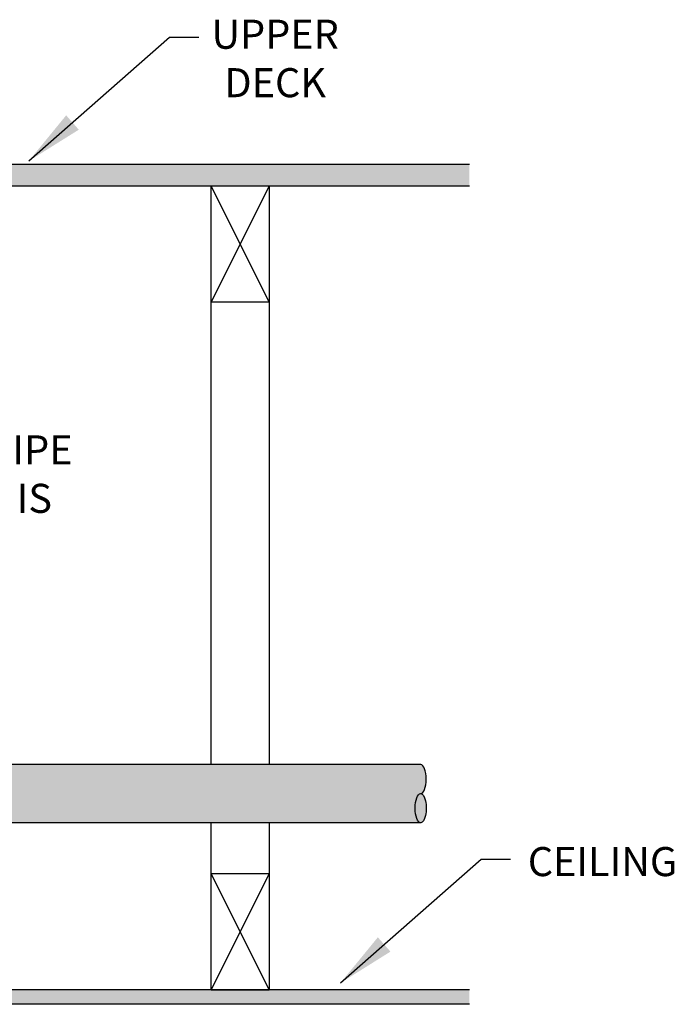
# Model space of a CAD drawing. Extents: x -215 to 228, y -216 to 242.
# Drawn here: x -87 to -64, y -19 to 15 of the extents above; entities that cross this region are included whole.
import ezdxf

# ---------------------------------------------------------------- set-up
doc = ezdxf.new("R2010")
doc.units = 0
doc.header["$LTSCALE"] = 0.5
doc.header["$MEASUREMENT"] = 0
doc.linetypes.add('CENTER', pattern=[2, 1.25, -0.25, 0.25, -0.25])
doc.layers.get('0').update_dxf_attribs({"linetype": 'CONTINUOUS'})
for name, color, linetype in [('CL Dimension', 250, 'CENTER'), ('DIM', 250, 'CONTINUOUS'), ('HATCH', 4, 'CONTINUOUS'), ('NOTES', 250, 'CONTINUOUS')]:
    doc.layers.add(name, color=color, linetype=linetype)
doc.styles.add('ROMAN', font='ROMANS.shx', dxfattribs={"oblique": 15, "height": 0.1})
doc.styles.get("Standard").update_dxf_attribs({"font": 'txt', "height": 1})
doc.dimstyles.get("Standard").update_dxf_attribs({"dimtxt": 0.18, "dimasz": 0.18, "dimexe": 0.18, "dimexo": 0.0625, "dimgap": 0.09, "dimtad": 0, "dimtih": 1, "dimtoh": 1, "dimdec": 4, "dimzin": 0, "dimdsep": 46, "dimtxsty": 'Standard', "dimcen": 0.09, "dimadec": 0, "dimazin": 0, "dimtfac": 1, "dimtdec": 4, "dimtofl": 0, "dimtmove": 0, "dimatfit": 3, "dimfxl": 1, "dimtolj": 1, "dimtzin": 0, "dimarcsym": 0})

msp = doc.modelspace()

# ---------------------------------------------------------------- hatches: boundary and pattern name
at = {"layer": 'CL Dimension', "linetype": 'Continuous', "transparency": 33554495}
h = msp.add_hatch(color=256, dxfattribs=at)
h.dxf.hatch_style = 1
h.paths.add_polyline_path([(-117.692, 10.317), (-158.448, 10.317), (-158.448, 9.567), (-117.692, 9.567)])
h.paths.add_polyline_path([(-71.448, 10.317), (-117.692, 10.317), (-117.692, 9.567), (-71.448, 9.567)])
h.paths.add_polyline_path([(-71.448, -18.084), (-93.656, -18.084), (-93.656, -18.584), (-71.448, -18.584)])
h.paths.add_polyline_path([(-95.561, -18.084), (-158.448, -18.084), (-158.448, -18.584), (-95.561, -18.584)])
at = {"layer": 'HATCH', "linetype": 'Continuous', "true_color": 0xc7c8ca, "transparency": 33554597}
h = msp.add_hatch(color=9, dxfattribs=at)
h.dxf.hatch_style = 1
h.set_gradient(color1=(147, 149, 152), color2=(99, 100, 102), rotation=90, name='INVCYLINDER')
edge = h.paths.add_edge_path()
edge.add_ellipse((-73.123, -10.837), major_axis=(0, 0.5), ratio=0.382368, start_angle=180, end_angle=360)
edge.add_line((-73.123, -10.337), (-93.109, -10.337))
edge.add_line((-93.109, -10.337), (-93.109, -12.337))
edge.add_line((-93.109, -12.337), (-73.123, -12.337))
edge.add_ellipse((-73.123, -11.837), major_axis=(0, 0.5), ratio=0.382368, start_angle=0, end_angle=180, ccw=False)
at = {"layer": 'HATCH', "linetype": 'Continuous', "true_color": 0x636466, "transparency": 33554467}
h = msp.add_hatch(color=251, dxfattribs=at)
h.dxf.hatch_style = 1
edge = h.paths.add_edge_path()
edge.add_ellipse((-73.123, -11.837), major_axis=(0, 0.5), ratio=0.382368, start_angle=180, end_angle=360)
edge.add_ellipse((-73.123, -11.837), major_axis=(0, 0.5), ratio=0.382368, start_angle=0, end_angle=180)

# ---------------------------------------------------------------- linework, layer by layer
for p, q in [((-158.448, 10.317), (-71.448, 10.317)), ((-158.448, 9.567), (-71.448, 9.567)), ((-80.332, 5.567), (-80.332, 9.567)), ((-78.332, 9.567), (-78.332, 5.567)), ((-78.332, 5.567), (-80.332, 5.567)), ((-80.332, -10.337), (-80.332, 5.567)), ((-78.332, 5.567), (-78.332, -10.337)), ((-73.123, -10.337), (-93.109, -10.337)), ((-73.123, -12.337), (-93.109, -12.337)), ((-80.332, -13.834), (-80.332, -12.337)), ((-78.332, -12.337), (-78.332, -13.834)), ((-80.332, -14.084), (-80.332, -13.834)), ((-78.332, -13.834), (-78.332, -14.084)), ((-80.332, -18.084), (-80.332, -14.084)), ((-78.332, -14.084), (-78.332, -18.084)), ((-80.332, -18.084), (-78.332, -18.084))]:
    msp.add_line(p, q)
msp.add_ellipse((-73.123, -10.837), major_axis=(0, 0.5), ratio=0.382368, start_param=3.141593, end_param=6.283185)
at = {"extrusion": (0, 0, -1)}
for start_param, end_param in [(3.141593, 6.283185), (0, 3.141593)]:
    msp.add_ellipse((-73.123, -11.837), major_axis=(0, 0.5), ratio=0.382368, start_param=start_param, end_param=end_param, dxfattribs=at)
at = {"layer": 'CL Dimension', "linetype": 'Continuous'}
for p, q in [((-78.332, 9.567), (-80.332, 5.567)), ((-78.332, 5.567), (-80.332, 9.567)), ((-78.332, -14.084), (-80.332, -18.084)), ((-78.332, -18.084), (-80.332, -14.084)), ((-80.332, -14.084), (-78.332, -14.084)), ((-71.448, -18.084), (-93.656, -18.084)), ((-71.448, -18.584), (-158.448, -18.584))]:
    msp.add_line(p, q, dxfattribs=at)

# ---------------------------------------------------------------- texts
at = {"layer": 'DIM', "char_height": 1, "attachment_point": 1}
for s, width, insert in [('\\pxqc;UPPER\\PDECK', 42.13571, (-99.198, 15.285)), ('\\pxql;\\PLOCATION OF STEEL PIPE IN CONCEALED SPACE IS NOT RESTRICTED', 17.11085, (-101.358, 2.654)), ('\\pxqc;CEILING', 15.684, (-74.711, -13.175))]:
    msp.add_mtext_dynamic_manual_height_columns(s, width=width, gutter_width=1, heights=[0], dxfattribs=dict(at, insert=insert))

# ---------------------------------------------------------------- leaders
at = {"layer": 'NOTES'}
for points in [[(-86.603, 10.426), (-81.768, 14.683), (-80.76, 14.684)], [(-75.882, -17.847), (-71.047, -13.59), (-70.039, -13.588)]]:
    msp.add_leader(points, dimstyle='Standard', override={"dimscale": 0.5, "dimtxt": 0.1, "dimasz": 4, "dimexe": 0.094, "dimexo": 0.2, "dimgap": 0.09, "dimtad": 0, "dimzin": 4, "dimlunit": 5, "dimpost": '"', "dimtxsty": 'ROMAN', "dimcen": 0.063}, dxfattribs=at)

doc.saveas('drawing.dxf')
